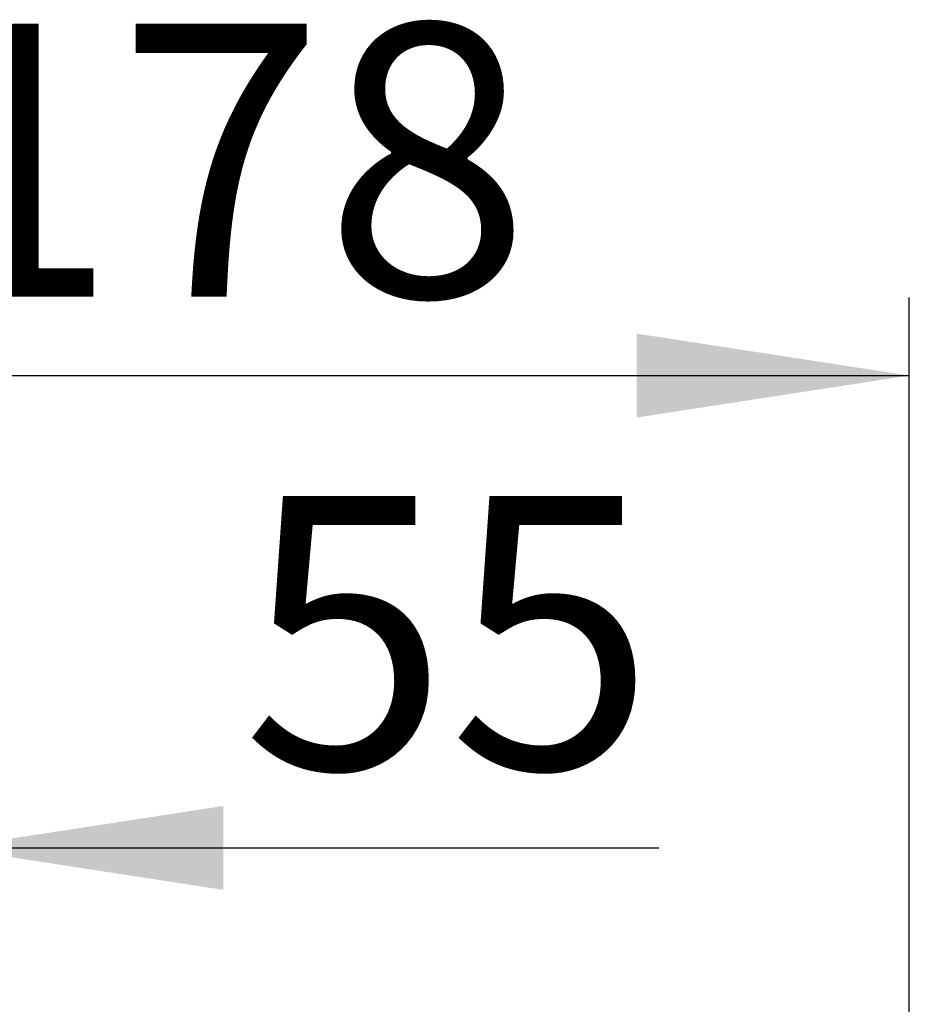
# Model space of a CAD drawing. Units: millimetres. Extents: x 200 to 2050, y 50 to 2920.
# Drawn here: x 1485 to 1599, y 2455 to 2581 of the extents above; entities that cross this region are included whole.
import ezdxf

# ---------------------------------------------------------------- set-up
doc = ezdxf.new("R2010")
doc.units = ezdxf.units.MM
doc.header["$LTSCALE"] = 10
doc.layers.add('TBLOCK', color=7, linetype='Continuous', lineweight=25)
doc.styles.add('SLDTEXTSTYLE1', font='TXT', dxfattribs={"width": 0.605})
doc.dimstyles.new('SLDDIMSTYLE0', dxfattribs={"dimtxt": 35, "dimasz": 35, "dimexe": 0, "dimexo": 0.0625, "dimgap": 8.75, "dimtad": 2, "dimrnd": 1e-09, "dimzin": 12, "dimdsep": 46, "dimtxsty": 'SLDTEXTSTYLE1', "dimsah": 1, "dimcen": 0.09, "dimadec": 0, "dimazin": 3, "dimtfac": 1, "dimtdec": 3, "dimtofl": 0, "dimtmove": 0, "dimatfit": 3, "dimfxl": 1, "dimfrac": 2, "dimtolj": 1, "dimtzin": 12, "dimarcsym": 0})
doc.dimstyles.new('SLDDIMSTYLE1', dxfattribs={"dimtxt": 35, "dimasz": 35, "dimexe": 0, "dimexo": 0.0625, "dimgap": 8.75, "dimtad": 2, "dimrnd": 1e-09, "dimzin": 12, "dimdsep": 46, "dimtxsty": 'SLDTEXTSTYLE1', "dimsah": 1, "dimcen": 0.09, "dimadec": 0, "dimazin": 3, "dimtfac": 1, "dimtdec": 3, "dimtmove": 0, "dimatfit": 0, "dimfxl": 1, "dimfrac": 2, "dimtolj": 1, "dimtzin": 12, "dimarcsym": 0})

# ---------------------------------------------------------------- blocks, each defined once
blk = doc.blocks.new('_D_1')
at = {"layer": 'TBLOCK', "transparency": 16777216}
for p, q in [((1421.26, 2445.4), (1421.26, 2485.16)), ((1476.26, 2435.22), (1476.26, 2485.16)), ((1421.26, 2475.16), (1353.96, 2475.16)), ((1476.26, 2475.16), (1421.26, 2475.16)), ((1476.26, 2475.16), (1567.11, 2475.16))]:
    blk.add_line(p, q, dxfattribs=at)
for points in [[(1421.26, 2475.16), (1386.26, 2480.54), (1386.26, 2469.77)], [(1476.26, 2475.16), (1511.26, 2469.77), (1511.26, 2480.54)]]:
    blk.add_solid(points, dxfattribs=at)
at = {"layer": 'TBLOCK', "transparency": 16777216, "insert": (1513.64, 2520.28), "char_height": 35, "attachment_point": 1, "style": 'SLDTEXTSTYLE1'}
blk.add_mtext('55', dxfattribs=at)
blk = doc.blocks.new('_D_2')
at = {"layer": 'TBLOCK', "transparency": 16777216}
for p, q in [((1421.26, 2445.4), (1421.26, 2545.74)), ((1599.26, 2335.18), (1599.26, 2545.74)), ((1421.26, 2535.74), (1599.26, 2535.74))]:
    blk.add_line(p, q, dxfattribs=at)
for points in [[(1421.26, 2535.74), (1456.26, 2530.35), (1456.26, 2541.12)], [(1599.26, 2535.74), (1564.26, 2541.12), (1564.26, 2530.35)]]:
    blk.add_solid(points, dxfattribs=at)
at = {"layer": 'TBLOCK', "transparency": 16777216, "insert": (1471.18, 2580.85), "char_height": 35, "attachment_point": 1, "style": 'SLDTEXTSTYLE1'}
blk.add_mtext('178', dxfattribs=at)

msp = doc.modelspace()

# ---------------------------------------------------------------- dimensions: what is measured, and where the dimension line sits
at = {"layer": 'TBLOCK'}
for base, p1, p2, dimstyle, picture, middle in [((1599.26, 2535.738), (1421.264, 2445.3), (1599.26, 2335.078), 'SLDDIMSTYLE0', '_D_2', (1511.286, 2535.738)), ((1421.264, 2475.158), (1476.264, 2435.118), (1421.264, 2445.3), 'SLDDIMSTYLE1', '_D_1', (1540.373, 2475.158))]:
    dim = msp.add_linear_dim(base=base, p1=p1, p2=p2, dimstyle=dimstyle, dxfattribs=at)
    dim.commit()
    dim.dimension.update_dxf_attribs({"geometry": picture, "text_midpoint": middle, "dimtype": 160})

doc.saveas('drawing.dxf')
